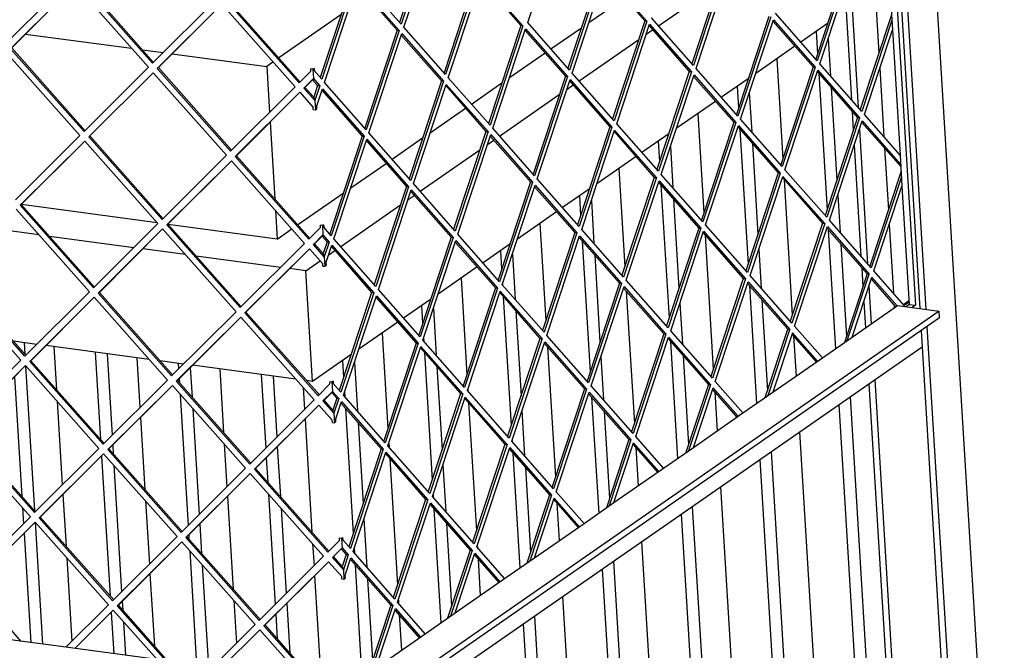
# Model space of a CAD drawing. Units: millimetres. Extents: x 0 to 287, y 17 to 217.
# Drawn here: x 205 to 219, y 40 to 49 of the extents above; entities that cross this region are included whole.
import ezdxf

# ---------------------------------------------------------------- set-up
doc = ezdxf.new("R2010")
doc.units = ezdxf.units.MM

# ---------------------------------------------------------------- blocks, each defined once
blk = doc.blocks.new('Flameplates_1__55', base_point=(4912.55, 1009.13))
at = {"color": 7, "linetype": 'Continuous'}
for p, q in [((6499.32, 1464.78), (6499.9, 1455.4)), ((6504.47, 1461.75), (6505.43, 1445.95)), ((6482.62, 1453.17), (6485.19, 1410.9)), ((6500.4, 1447.09), (6503.93, 1389.18)), ((6465.91, 1441.57), (6466.47, 1432.48)), ((6471.04, 1438.83), (6472.04, 1422.31)), ((6505.73, 1441.03), (6508.12, 1401.85)), ((6449.21, 1429.96), (6451.77, 1387.98)), ((6467.02, 1423.45), (6470.5, 1366.26)), ((6432.5, 1418.36), (6433.03, 1409.7)), ((6472.34, 1417.39), (6474.69, 1378.93)), ((6437.6, 1416.05), (6438.66, 1398.67)), ((6415.8, 1406.75), (6418.33, 1365.2)), ((6485.73, 1402.16), (6489.23, 1344.68)), ((6433.63, 1399.81), (6437.07, 1343.48)), ((6399.09, 1395.15), (6399.59, 1386.91)), ((6404.16, 1393.27), (6405.27, 1375.03)), ((6438.96, 1393.75), (6441.25, 1356.15)), ((6508.5, 1395.53), (6509.46, 1379.73)), ((6382.39, 1383.54), (6384.89, 1342.42)), ((6504.44, 1380.87), (6507.51, 1330.49)), ((6400.25, 1376.17), (6403.63, 1320.7)), ((6452.34, 1378.52), (6455.8, 1321.76)), ((6365.68, 1371.94), (6366.16, 1364.13)), ((6475.07, 1372.61), (6476.08, 1356.09)), ((6509.76, 1374.81), (6512.15, 1335.63)), ((6370.73, 1370.48), (6371.89, 1351.39)), ((6405.57, 1370.11), (6407.81, 1333.37)), ((6348.98, 1360.33), (6351.46, 1319.63)), ((6366.54, 1357.82), (6366.56, 1357.45)), ((6418.96, 1354.88), (6422.36, 1298.98)), ((6471.05, 1357.24), (6474.1, 1307.28)), ((6366.86, 1352.53), (6370.19, 1297.92)), ((6476.38, 1351.18), (6478.72, 1312.71)), ((6332.27, 1348.73), (6332.73, 1341.21)), ((6337.3, 1347.57), (6338.51, 1327.75)), ((6372.19, 1346.47), (6374.38, 1310.59)), ((6441.64, 1349.83), (6442.69, 1332.46)), ((6315.57, 1337.12), (6318.03, 1296.71)), ((6333.11, 1334.9), (6333.18, 1333.81)), ((6489.76, 1335.95), (6490.8, 1318.88)), ((6164.06, 1333.06), (6164.35, 1328.2)), ((6176.62, 1331.37), (6177.73, 1313.12)), ((6385.57, 1331.25), (6388.93, 1276.2)), ((6437.67, 1333.6), (6440.69, 1284.07)), ((6194.17, 1329), (6196.43, 1292.03)), ((6199.17, 1328.33), (6201.27, 1293.82)), ((6211.73, 1326.64), (6213.02, 1305.53)), ((6333.48, 1328.9), (6336.76, 1275)), ((6408.2, 1327.05), (6409.31, 1308.82)), ((6442.99, 1327.54), (6445.29, 1289.93)), ((6164.66, 1323.2), (6168.39, 1261.99)), ((6229.29, 1324.28), (6229.43, 1321.9)), ((6234.35, 1322.45), (6235.11, 1310.06)), ((6246.84, 1321.92), (6248.48, 1294.97)), ((6298.86, 1325.52), (6299.29, 1318.43)), ((6303.86, 1324.78), (6305.12, 1304.11)), ((6338.81, 1322.83), (6340.95, 1287.67)), ((6159.99, 1318.54), (6163.07, 1267.99)), ((6229.68, 1317.79), (6229.79, 1316.06)), ((6264.4, 1319.56), (6266.3, 1288.41)), ((6269.4, 1318.88), (6270.97, 1293.07)), ((6282.14, 1314.1), (6282.71, 1304.78)), ((6351.84, 1313.32), (6351.89, 1312.53)), ((6230.09, 1311.16), (6233.47, 1255.68)), ((6299.68, 1312.12), (6299.79, 1310.18)), ((6404.28, 1309.96), (6407.28, 1260.86)), ((6456.38, 1312.31), (6457.39, 1295.67)), ((6513.7, 1310.16), (6531.84, 1012.44)), ((6178.03, 1308.21), (6180.19, 1272.8)), ((6235.41, 1305.15), (6238.14, 1260.34)), ((6300.09, 1305.26), (6303.33, 1252.22)), ((6352.19, 1307.61), (6355.49, 1253.42)), ((6508.95, 1306.85), (6527.09, 1009.13)), ((6213.27, 1301.42), (6215.12, 1270.94)), ((6282.96, 1300.67), (6285.88, 1252.79)), ((6374.76, 1304.27), (6375.93, 1285.18)), ((6409.61, 1303.9), (6411.85, 1267.15)), ((6305.42, 1299.2), (6307.51, 1264.88)), ((6492.24, 1295.25), (6509.53, 1011.5)), ((6201.52, 1289.71), (6201.75, 1286.02)), ((6248.78, 1290.07), (6249.88, 1272.05)), ((6271.22, 1288.96), (6272.5, 1267.87)), ((6318.41, 1290.4), (6318.5, 1288.89)), ((6370.58, 1291.6), (6370.6, 1291.24)), ((6422.99, 1288.67), (6423.98, 1272.46)), ((6196.85, 1285.05), (6200.46, 1225.81)), ((6266.55, 1284.3), (6267.18, 1273.88)), ((6318.8, 1283.97), (6322.06, 1230.5)), ((6370.9, 1286.32), (6373.86, 1237.65)), ((6480.29, 1286.95), (6496.73, 1017.16)), ((6202.05, 1281.12), (6205.31, 1227.61)), ((6341.33, 1281.35), (6342.54, 1261.54)), ((6376.22, 1280.26), (6378.41, 1244.37)), ((6475.54, 1283.64), (6491.98, 1013.86)), ((6458.83, 1272.04), (6474.42, 1016.22)), ((6180.44, 1268.69), (6181.76, 1246.9)), ((6250.13, 1267.94), (6252.52, 1228.75)), ((6267.48, 1268.97), (6270.33, 1222.2)), ((6337.15, 1268.68), (6337.21, 1267.6)), ((6163.36, 1263.09), (6163.77, 1256.43)), ((6215.42, 1266.03), (6217.05, 1239.31)), ((6389.61, 1265.03), (6390.57, 1249.25)), ((6446.88, 1263.74), (6461.62, 1021.89)), ((6272.8, 1262.97), (6275, 1226.86)), ((6337.51, 1262.68), (6340.45, 1214.44)), ((6442.13, 1260.43), (6456.86, 1018.58)), ((6168.69, 1256.98), (6171.84, 1205.38)), ((6238.39, 1256.23), (6239.14, 1243.84)), ((6307.9, 1258.57), (6309.16, 1237.9)), ((6342.84, 1256.62), (6344.98, 1221.45)), ((6164.02, 1252.32), (6166.84, 1206.06)), ((6233.72, 1251.57), (6233.82, 1249.84)), ((6286.18, 1247.88), (6286.75, 1238.56)), ((6355.88, 1247.1), (6355.92, 1246.31)), ((6425.42, 1248.83), (6439.31, 1020.95)), ((6234.12, 1244.94), (6237.07, 1196.61)), ((6303.71, 1245.9), (6303.83, 1243.96)), ((6182.06, 1242), (6184.22, 1206.58)), ((6239.44, 1238.94), (6242.06, 1195.93)), ((6304.13, 1239.04), (6307.04, 1191.23)), ((6356.22, 1241.39), (6357.16, 1226.04)), ((6413.47, 1240.53), (6426.51, 1026.61)), ((6217.3, 1235.21), (6219.16, 1204.72)), ((6287, 1234.45), (6289.73, 1189.52)), ((6408.72, 1237.22), (6421.75, 1023.31)), ((6309.46, 1232.98), (6311.55, 1198.67)), ((6392.01, 1225.62), (6404.19, 1025.67)), ((6205.56, 1223.5), (6205.78, 1219.81)), ((6252.82, 1223.85), (6253.92, 1205.83)), ((6275.25, 1222.75), (6276.54, 1201.66)), ((6322.45, 1224.18), (6322.54, 1222.67)), ((6200.89, 1218.84), (6201.95, 1201.33)), ((6270.58, 1218.09), (6271.22, 1207.66)), ((6322.84, 1217.75), (6323.75, 1202.83)), ((6380.06, 1217.32), (6391.39, 1031.34)), ((6206.08, 1214.9), (6206.95, 1200.66)), ((6375.3, 1214.01), (6386.64, 1028.03))]:
    blk.add_line(p, q, dxfattribs=at)
blk = doc.blocks.new('toestel_1900-50_3S__56', base_point=(4668.04, 688.98))
at = {"color": 7, "linetype": 'Continuous'}
for p, q in [((6432.58, 1467.21), (6457.83, 1484.75)), ((6403.14, 1468.6), (6418.16, 1479.04)), ((6298.13, 1471.79), (6271.89, 1453.56)), ((6504.09, 1468.09), (6492.84, 1460.27)), ((6164.67, 1463.69), (6209.55, 1457.65)), ((6387.03, 1457.41), (6399.93, 1466.37)), ((6427.41, 1463.62), (6430.08, 1465.48)), ((6398.95, 1443.85), (6424.2, 1461.39)), ((6214.15, 1457.03), (6222.89, 1455.85)), ((6226.74, 1455.33), (6266.71, 1449.96)), ((6369.51, 1445.24), (6384.54, 1455.68)), ((6490.34, 1458.54), (6473.74, 1447)), ((6269.39, 1451.82), (6266.71, 1449.96)), ((6266.71, 1449.96), (6267.9, 1430.48)), ((6353.41, 1434.05), (6366.31, 1443.01)), ((6470.53, 1444.77), (6459.21, 1436.91)), ((6393.78, 1440.26), (6396.45, 1442.12)), ((6365.32, 1420.49), (6390.57, 1438.03)), ((6456.71, 1435.18), (6440.11, 1423.64)), ((6335.96, 1421.93), (6350.91, 1432.31)), ((6268.15, 1426.38), (6270.13, 1393.89)), ((6436.9, 1421.41), (6425.58, 1413.55)), ((6319.78, 1410.69), (6332.75, 1419.7)), ((6360.15, 1416.9), (6362.82, 1418.75)), ((6331.69, 1397.13), (6356.94, 1414.67)), ((6302.33, 1398.57), (6317.28, 1408.95)), ((6423.08, 1411.81), (6406.48, 1400.28)), ((6403.27, 1398.05), (6391.95, 1390.19)), ((6279.83, 1382.94), (6299.12, 1396.34)), ((6326.59, 1393.58), (6329.2, 1395.39)), ((6220.4, 1383.74), (6162.93, 1391.48)), ((6270.42, 1388.98), (6271.16, 1376.91)), ((6298.07, 1373.77), (6323.38, 1391.36)), ((6389.46, 1388.45), (6372.85, 1376.92)), ((6170.24, 1378.66), (6152.27, 1381.08)), ((6271.16, 1376.91), (6225, 1383.13)), ((6271.16, 1376.91), (6277.33, 1381.2)), ((6210.49, 1373.25), (6174.84, 1378.04)), ((6232.31, 1370.31), (6214.34, 1372.73)), ((6292.96, 1370.22), (6295.57, 1372.03)), ((6369.64, 1374.69), (6358.33, 1366.83)), ((6272.56, 1364.89), (6236.91, 1369.69)), ((6283.23, 1363.46), (6289.31, 1367.68)), ((6283.23, 1363.46), (6276.41, 1364.38)), ((6286.08, 1316.64), (6283.23, 1363.46)), ((6355.83, 1365.09), (6339.29, 1353.61)), ((6336.09, 1351.38), (6324.7, 1343.47)), ((6322.2, 1341.73), (6305.67, 1330.24)), ((6169.45, 1332.33), (6159.51, 1333.67)), ((6216.98, 1325.94), (6173.3, 1331.81)), ((6302.46, 1328.02), (6286.08, 1316.64)), ((6231.52, 1323.98), (6221.58, 1325.32)), ((6279.05, 1317.58), (6235.37, 1323.46)), ((6286.08, 1316.64), (6283.65, 1316.96))]:
    blk.add_line(p, q, dxfattribs=at)
blk = doc.blocks.new('U-profiel_vonkenscherm_1900-50-3S__57', base_point=(4579.27, 1001.81))
at = {"color": 7, "linetype": 'Continuous'}
for p, q in [((6578.98, 1010.81), (6499.28, 2318.78)), ((6488.67, 2284.72), (6545.8, 1347.12)), ((6486.16, 2282.98), (6543.17, 1347.48)), ((6513.62, 1489.47), (6517.08, 1432.69)), ((6511.98, 1473.57), (6514.28, 1435.88)), ((6514.58, 1430.96), (6515.07, 1422.89)), ((6517.66, 1423.25), (6521.12, 1366.47)), ((6515.45, 1416.58), (6518.31, 1369.67)), ((6518.61, 1364.75), (6519.1, 1356.68)), ((6521.69, 1357.04), (6522.67, 1341.02)), ((6519.49, 1350.36), (6520.16, 1339.28)), ((6543.74, 1338.17), (6564.21, 1002.17)), ((6546.24, 1339.91), (6566.84, 1001.81)), ((6524.11, 1317.39), (6543.14, 1005)), ((6521.6, 1315.65), (6540.51, 1005.36))]:
    blk.add_line(p, q, dxfattribs=at)
blk = doc.blocks.new('L-profiel_vonkenscherm_1900-50-3S__58', base_point=(4615.48, 1164.96))
at = {"color": 7, "linetype": 'Continuous'}
for p, q in [((6513.5, 1805.86), (6541.34, 1348.88)), ((6524.27, 1481.55), (6525.86, 1455.55)), ((6530.82, 1478.68), (6531.62, 1465.52)), ((6531.62, 1465.52), (6534.86, 1412.46)), ((6526.24, 1449.24), (6528.01, 1420.26)), ((6528.31, 1415.34), (6529.89, 1389.34)), ((6534.86, 1412.46), (6535.66, 1399.31)), ((6535.66, 1399.31), (6538.71, 1349.23)), ((6530.28, 1383.02), (6532.04, 1354.04)), ((6551.34, 1346.38), (6310.22, 1178.87)), ((6514.53, 1335.37), (6533.78, 1348.74)), ((6532.34, 1349.12), (6532.42, 1347.8)), ((6533.78, 1348.74), (6551.34, 1346.38)), ((6538.71, 1349.23), (6537.31, 1348.27)), ((6538.71, 1349.23), (6541.34, 1348.88)), ((6541.34, 1348.88), (6539.95, 1347.91)), ((6551.51, 1343.57), (6551.34, 1346.38)), ((6551.51, 1343.57), (6310.39, 1176.07)), ((6501.97, 1326.64), (6514.53, 1335.37)), ((6304.7, 1164.96), (6544.15, 1331.31)), ((6480.98, 1312.06), (6501.97, 1326.64)), ((6468.34, 1303.28), (6480.98, 1312.06)), ((6447.35, 1288.69), (6468.34, 1303.28)), ((6434.71, 1279.92), (6447.35, 1288.69)), ((6413.72, 1265.33), (6434.71, 1279.92)), ((6401.08, 1256.55), (6413.72, 1265.33)), ((6380.09, 1241.97), (6401.08, 1256.55)), ((6367.45, 1233.19), (6380.09, 1241.97)), ((6346.53, 1218.66), (6367.45, 1233.19)), ((6333.83, 1209.83), (6346.53, 1218.66)), ((6312.9, 1195.3), (6333.83, 1209.83)), ((6181.69, 1204.06), (6158.23, 1207.21)), ((6220.3, 1198.86), (6181.69, 1204.06))]:
    blk.add_line(p, q, dxfattribs=at)
blk = doc.blocks.new('gaas_1900-50_3S__59', base_point=(4622.6, 1189.89))
at = {"color": 7, "linetype": 'Continuous'}
for p, q in [((6336.7, 1510.1), (6323.01, 1468.64)), ((6337.58, 1509.98), (6323.67, 1467.88)), ((6377.22, 1468.57), (6391.13, 1510.68)), ((6324.8, 1466.6), (6338.67, 1508.74)), ((6460.42, 1492.59), (6446.72, 1451.13)), ((6461.29, 1492.47), (6447.38, 1450.37)), ((6512.84, 1494.57), (6499.14, 1453.11)), ((6513.71, 1494.45), (6499.8, 1452.35)), ((6500.93, 1451.06), (6514.84, 1493.16)), ((6355.5, 1488.72), (6341.8, 1447.26)), ((6356.37, 1488.6), (6342.46, 1446.5)), ((6407.96, 1490.65), (6394.26, 1449.19)), ((6408.83, 1490.53), (6394.92, 1448.43)), ((6396.05, 1447.15), (6409.96, 1489.25)), ((6409.75, 1488.61), (6426.79, 1469.23)), ((6409.96, 1489.25), (6427.66, 1469.11)), ((6448.51, 1449.08), (6462.42, 1491.18)), ((6183.6, 1486.92), (6156.32, 1459.72)), ((6158.31, 1457.49), (6185.58, 1484.68)), ((6158.78, 1457.82), (6185.58, 1484.68)), ((6185.58, 1484.68), (6216.65, 1449.63)), ((6218.4, 1451.37), (6187.33, 1486.42)), ((6218.87, 1451.7), (6187.8, 1486.75)), ((6303.07, 1486.74), (6289.38, 1445.28)), ((6303.95, 1486.62), (6290.04, 1444.52)), ((6291.17, 1443.23), (6305.08, 1485.34)), ((6304.87, 1484.7), (6321.91, 1465.31)), ((6305.08, 1485.34), (6322.78, 1465.19)), ((6323.67, 1467.88), (6305.97, 1488.02)), ((6343.59, 1445.21), (6357.5, 1487.31)), ((6357.29, 1486.67), (6374.33, 1467.29)), ((6362.84, 1481.24), (6375.2, 1467.17)), ((6245.67, 1478.57), (6218.4, 1451.37)), ((6220.38, 1449.13), (6247.66, 1476.33)), ((6220.85, 1449.46), (6247.66, 1476.33)), ((6247.66, 1476.33), (6278.73, 1441.28)), ((6280.47, 1443.02), (6249.4, 1478.06)), ((6280.94, 1443.35), (6249.87, 1478.39)), ((6499.8, 1452.35), (6482.1, 1472.49)), ((6531.24, 1471.84), (6517.97, 1431.68)), ((6374.33, 1467.29), (6360.63, 1425.83)), ((6374.33, 1467.29), (6375.2, 1467.17)), ((6394.92, 1448.43), (6377.22, 1468.57)), ((6426.79, 1469.23), (6413.09, 1427.76)), ((6427.66, 1469.11), (6413.76, 1427.01)), ((6414.89, 1425.72), (6428.79, 1467.82)), ((6426.79, 1469.23), (6427.66, 1469.11)), ((6428.79, 1467.82), (6446.5, 1447.68)), ((6447.38, 1450.37), (6429.68, 1470.51)), ((6479.25, 1471.16), (6465.55, 1429.7)), ((6480.12, 1471.04), (6466.22, 1428.94)), ((6467.35, 1427.66), (6481.22, 1469.66)), ((6481.04, 1469.12), (6498.04, 1449.78)), ((6481.22, 1469.66), (6498.92, 1449.66)), ((6531.38, 1469.5), (6518.64, 1430.92)), ((6321.91, 1465.31), (6308.21, 1423.85)), ((6322.78, 1465.19), (6308.88, 1423.09)), ((6310, 1421.81), (6323.91, 1463.91)), ((6321.91, 1465.31), (6322.78, 1465.19)), ((6323.7, 1463.27), (6340.74, 1443.88)), ((6323.91, 1463.91), (6341.62, 1443.77)), ((6342.46, 1446.5), (6324.8, 1466.6)), ((6375.2, 1467.17), (6361.3, 1425.07)), ((6362.43, 1423.79), (6376.33, 1465.89)), ((6376.12, 1465.25), (6393.16, 1445.86)), ((6376.33, 1465.89), (6394.04, 1445.75)), ((6428.58, 1467.18), (6445.62, 1447.8)), ((6519.77, 1429.63), (6531.62, 1465.52)), ((6156.63, 1455.67), (6187.64, 1420.7)), ((6189.38, 1422.44), (6158.31, 1457.49)), ((6189.85, 1422.77), (6158.78, 1457.82)), ((6518.64, 1430.92), (6500.93, 1451.06)), ((6216.65, 1449.63), (6189.38, 1422.44)), ((6191.36, 1420.2), (6218.71, 1447.32)), ((6191.84, 1420.53), (6218.71, 1447.32)), ((6218.71, 1447.32), (6249.71, 1412.35)), ((6220.85, 1449.46), (6220.38, 1449.13)), ((6251.45, 1414.09), (6220.38, 1449.13)), ((6251.92, 1414.42), (6220.85, 1449.46)), ((6285.45, 1447.99), (6280.47, 1443.02)), ((6285.45, 1447.99), (6285.4, 1448.93)), ((6286.27, 1448.81), (6285.4, 1448.93)), ((6286.75, 1449.14), (6286.27, 1448.81)), ((6286.27, 1448.81), (6286.52, 1444.83)), ((6286.75, 1449.14), (6286.81, 1448.2)), ((6290.04, 1444.52), (6286.81, 1448.2)), ((6413.76, 1427.01), (6396.05, 1447.15)), ((6445.62, 1447.8), (6431.92, 1406.34)), ((6446.5, 1447.68), (6432.59, 1405.58)), ((6445.62, 1447.8), (6446.5, 1447.68)), ((6466.22, 1428.94), (6448.51, 1449.08)), ((6498.04, 1449.78), (6484.34, 1408.32)), ((6498.92, 1449.66), (6485.01, 1407.56)), ((6486.14, 1406.27), (6500.05, 1448.37)), ((6498.04, 1449.78), (6498.92, 1449.66)), ((6499.84, 1447.73), (6516.87, 1428.35)), ((6500.05, 1448.37), (6517.75, 1428.23)), ((6282.45, 1440.78), (6286.52, 1444.83)), ((6282.93, 1441.11), (6286.17, 1444.35)), ((6286.52, 1444.83), (6286.17, 1444.35)), ((6286.17, 1444.35), (6288.28, 1441.95)), ((6286.52, 1444.83), (6289.16, 1441.83)), ((6308.88, 1423.09), (6291.17, 1443.23)), ((6340.74, 1443.88), (6327.04, 1402.42)), ((6341.62, 1443.77), (6327.71, 1401.67)), ((6328.84, 1400.38), (6342.71, 1442.39)), ((6340.74, 1443.88), (6341.62, 1443.77)), ((6342.71, 1442.39), (6360.41, 1422.38)), ((6361.3, 1425.07), (6343.59, 1445.21)), ((6393.16, 1445.86), (6379.46, 1404.4)), ((6394.04, 1445.75), (6380.13, 1403.64)), ((6381.26, 1402.36), (6395.17, 1444.46)), ((6393.16, 1445.86), (6394.04, 1445.75)), ((6394.95, 1443.82), (6411.99, 1424.44)), ((6395.17, 1444.46), (6412.87, 1424.32)), ((6433.72, 1404.29), (6447.63, 1446.4)), ((6447.41, 1445.76), (6464.45, 1426.37)), ((6447.63, 1446.4), (6465.33, 1426.25)), ((6278.73, 1441.28), (6251.45, 1414.09)), ((6253.43, 1411.85), (6280.71, 1439.04)), ((6253.91, 1412.18), (6280.71, 1439.04)), ((6280.71, 1439.04), (6286.39, 1432.64)), ((6282.93, 1441.11), (6282.45, 1440.78)), ((6287.08, 1435.56), (6282.45, 1440.78)), ((6286.62, 1436.94), (6282.93, 1441.11)), ((6288.28, 1441.95), (6286.62, 1436.94)), ((6289.16, 1441.83), (6287.08, 1435.56)), ((6287.74, 1432.85), (6290.29, 1440.55)), ((6288.28, 1441.95), (6289.16, 1441.83)), ((6290.07, 1439.91), (6307.11, 1420.52)), ((6290.29, 1440.55), (6307.99, 1420.41)), ((6342.53, 1441.84), (6359.53, 1422.5)), ((6286.62, 1436.94), (6287.08, 1435.56)), ((6287.08, 1435.56), (6287.32, 1431.58)), ((6286.45, 1431.7), (6286.39, 1432.64)), ((6286.45, 1431.7), (6287.32, 1431.58)), ((6287.32, 1431.58), (6287.8, 1431.91)), ((6287.74, 1432.85), (6287.8, 1431.91)), ((6432.59, 1405.58), (6414.89, 1425.72)), ((6464.45, 1426.37), (6450.75, 1384.91)), ((6465.33, 1426.25), (6451.42, 1384.15)), ((6464.45, 1426.37), (6465.33, 1426.25)), ((6485.01, 1407.56), (6467.35, 1427.66)), ((6516.87, 1428.35), (6503.17, 1386.89)), ((6517.75, 1428.23), (6503.84, 1386.13)), ((6504.97, 1384.85), (6518.88, 1426.95)), ((6516.87, 1428.35), (6517.75, 1428.23)), ((6518.67, 1426.31), (6535.16, 1407.55)), ((6518.88, 1426.95), (6535.1, 1408.49)), ((6534.86, 1412.46), (6519.77, 1429.63)), ((6327.71, 1401.67), (6310, 1421.81)), ((6359.53, 1422.5), (6345.83, 1381.04)), ((6360.41, 1422.38), (6346.5, 1380.28)), ((6359.53, 1422.5), (6360.41, 1422.38)), ((6380.13, 1403.64), (6362.43, 1423.79)), ((6411.99, 1424.44), (6398.29, 1382.98)), ((6412.87, 1424.32), (6398.96, 1382.22)), ((6400.09, 1380.93), (6414, 1423.03)), ((6411.99, 1424.44), (6412.87, 1424.32)), ((6413.79, 1422.39), (6430.82, 1403.01)), ((6414, 1423.03), (6431.7, 1402.89)), ((6452.55, 1382.87), (6466.46, 1424.97)), ((6466.25, 1424.33), (6483.28, 1404.94)), ((6466.46, 1424.97), (6484.16, 1404.83)), ((6187.64, 1420.7), (6160.36, 1393.51)), ((6162.34, 1391.27), (6189.69, 1418.39)), ((6162.82, 1391.6), (6189.69, 1418.39)), ((6189.69, 1418.39), (6220.69, 1383.42)), ((6191.84, 1420.53), (6191.36, 1420.2)), ((6222.43, 1385.15), (6191.36, 1420.2)), ((6222.91, 1385.48), (6191.84, 1420.53)), ((6307.11, 1420.52), (6293.41, 1379.06)), ((6307.99, 1420.41), (6294.08, 1378.3)), ((6295.21, 1377.02), (6309.12, 1419.12)), ((6307.11, 1420.52), (6307.99, 1420.41)), ((6308.91, 1418.48), (6325.94, 1399.1)), ((6309.12, 1419.12), (6326.82, 1398.98)), ((6347.63, 1379), (6361.54, 1421.1)), ((6361.33, 1420.46), (6378.36, 1401.08)), ((6361.54, 1421.1), (6379.24, 1400.96)), ((6249.71, 1412.35), (6222.43, 1385.15)), ((6224.41, 1382.92), (6251.76, 1410.04)), ((6224.89, 1383.25), (6251.76, 1410.04)), ((6251.76, 1410.04), (6282.76, 1375.07)), ((6253.91, 1412.18), (6253.43, 1411.85)), ((6284.5, 1376.8), (6253.43, 1411.85)), ((6284.98, 1377.13), (6253.91, 1412.18)), ((6483.28, 1404.94), (6469.58, 1363.48)), ((6484.16, 1404.83), (6470.25, 1362.73)), ((6483.28, 1404.94), (6484.16, 1404.83)), ((6503.84, 1386.13), (6486.14, 1406.27)), ((6535.27, 1405.63), (6522, 1365.46)), ((6378.36, 1401.08), (6364.66, 1359.61)), ((6379.24, 1400.96), (6365.33, 1358.86)), ((6378.36, 1401.08), (6379.24, 1400.96)), ((6398.96, 1382.22), (6381.26, 1402.36)), ((6430.82, 1403.01), (6417.12, 1361.55)), ((6431.7, 1402.89), (6417.79, 1360.79)), ((6418.92, 1359.51), (6432.83, 1401.61)), ((6430.82, 1403.01), (6431.7, 1402.89)), ((6432.62, 1400.97), (6449.65, 1381.58)), ((6432.83, 1401.61), (6450.53, 1381.47)), ((6451.42, 1384.15), (6433.72, 1404.29)), ((6471.38, 1361.44), (6485.26, 1403.45)), ((6485.08, 1402.9), (6502.07, 1383.56)), ((6485.26, 1403.45), (6502.95, 1383.44)), ((6535.42, 1403.28), (6522.67, 1364.7)), ((6325.94, 1399.1), (6312.24, 1357.64)), ((6326.82, 1398.98), (6312.91, 1356.88)), ((6314.04, 1355.59), (6327.95, 1397.69)), ((6325.94, 1399.1), (6326.82, 1398.98)), ((6327.74, 1397.05), (6344.77, 1377.67)), ((6327.95, 1397.69), (6345.65, 1377.55)), ((6346.5, 1380.28), (6328.84, 1400.38)), ((6366.46, 1357.57), (6380.37, 1399.67)), ((6380.16, 1399.03), (6397.19, 1379.65)), ((6380.37, 1399.67), (6398.07, 1379.53)), ((6523.8, 1363.42), (6535.66, 1399.31)), ((6160.6, 1389.53), (6191.67, 1354.49)), ((6162.82, 1391.6), (6162.34, 1391.27)), ((6193.41, 1356.22), (6162.34, 1391.27)), ((6193.89, 1356.55), (6162.82, 1391.6)), ((6522.67, 1364.7), (6504.97, 1384.85)), ((6220.69, 1383.42), (6193.41, 1356.22)), ((6195.4, 1353.99), (6222.67, 1381.18)), ((6195.87, 1354.32), (6222.67, 1381.18)), ((6222.67, 1381.18), (6253.74, 1346.13)), ((6224.89, 1383.25), (6224.41, 1382.92)), ((6255.48, 1347.87), (6224.41, 1382.92)), ((6255.96, 1348.2), (6224.89, 1383.25)), ((6289.49, 1381.77), (6284.5, 1376.8)), ((6289.49, 1381.77), (6289.43, 1382.71)), ((6290.31, 1382.59), (6289.43, 1382.71)), ((6290.79, 1382.92), (6290.31, 1382.59)), ((6290.31, 1382.59), (6290.55, 1378.62)), ((6290.79, 1382.92), (6290.84, 1381.99)), ((6294.08, 1378.3), (6290.84, 1381.99)), ((6417.79, 1360.79), (6400.09, 1380.93)), ((6449.65, 1381.58), (6435.96, 1340.12)), ((6450.53, 1381.47), (6436.62, 1339.36)), ((6437.75, 1338.08), (6451.66, 1380.18)), ((6449.65, 1381.58), (6450.53, 1381.47)), ((6451.66, 1380.18), (6469.36, 1360.04)), ((6470.25, 1362.73), (6452.55, 1382.87)), ((6502.07, 1383.56), (6488.38, 1342.1)), ((6502.95, 1383.44), (6489.04, 1341.34)), ((6490.17, 1340.06), (6504.08, 1382.16)), ((6502.07, 1383.56), (6502.95, 1383.44)), ((6503.87, 1381.52), (6520.91, 1362.14)), ((6504.08, 1382.16), (6521.78, 1362.02)), ((6286.49, 1374.57), (6290.55, 1378.62)), ((6286.96, 1374.9), (6290.21, 1378.13)), ((6290.55, 1378.62), (6290.21, 1378.13)), ((6290.21, 1378.13), (6292.31, 1375.74)), ((6290.55, 1378.62), (6293.19, 1375.62)), ((6292.31, 1375.74), (6290.66, 1370.73)), ((6293.19, 1375.62), (6291.12, 1369.34)), ((6292.31, 1375.74), (6293.19, 1375.62)), ((6312.91, 1356.88), (6295.21, 1377.02)), ((6344.77, 1377.67), (6331.08, 1336.21)), ((6345.65, 1377.55), (6331.74, 1335.45)), ((6332.87, 1334.16), (6346.74, 1376.31)), ((6344.77, 1377.67), (6345.65, 1377.55)), ((6346.57, 1375.63), (6363.56, 1356.29)), ((6346.74, 1376.31), (6364.44, 1356.17)), ((6365.33, 1358.86), (6347.63, 1379)), ((6397.19, 1379.65), (6383.5, 1338.19)), ((6398.07, 1379.53), (6384.16, 1337.43)), ((6385.29, 1336.14), (6399.2, 1378.25)), ((6397.19, 1379.65), (6398.07, 1379.53)), ((6398.99, 1377.61), (6416.02, 1358.22)), ((6399.2, 1378.25), (6416.9, 1358.1)), ((6451.45, 1379.54), (6468.48, 1360.16)), ((6282.76, 1375.07), (6255.48, 1347.87)), ((6257.47, 1345.63), (6284.81, 1372.75)), ((6257.94, 1345.96), (6284.81, 1372.75)), ((6284.81, 1372.75), (6290.42, 1366.42)), ((6286.96, 1374.9), (6286.49, 1374.57)), ((6291.12, 1369.34), (6286.49, 1374.57)), ((6290.66, 1370.73), (6286.96, 1374.9)), ((6291.78, 1366.63), (6294.32, 1374.33)), ((6294.11, 1373.69), (6311.14, 1354.31)), ((6294.32, 1374.33), (6312.02, 1354.19)), ((6290.66, 1370.73), (6291.12, 1369.34)), ((6291.12, 1369.34), (6291.36, 1365.37)), ((6290.48, 1365.49), (6290.42, 1366.42)), ((6290.48, 1365.49), (6291.36, 1365.37)), ((6291.36, 1365.37), (6291.83, 1365.7)), ((6291.78, 1366.63), (6291.83, 1365.7)), ((6536.66, 1348.79), (6523.8, 1363.42)), ((6131.58, 1360.6), (6162.65, 1325.56)), ((6164.39, 1327.29), (6133.32, 1362.34)), ((6164.87, 1327.62), (6133.8, 1362.67)), ((6436.62, 1339.36), (6418.92, 1359.51)), ((6468.48, 1360.16), (6454.79, 1318.7)), ((6469.36, 1360.04), (6455.45, 1317.94)), ((6468.48, 1360.16), (6469.36, 1360.04)), ((6489.04, 1341.34), (6471.38, 1361.44)), ((6520.91, 1362.14), (6511.33, 1333.14)), ((6512.52, 1333.97), (6521.78, 1362.02)), ((6514.53, 1335.37), (6522.91, 1360.73)), ((6520.91, 1362.14), (6521.78, 1362.02)), ((6533.1, 1348.26), (6522.7, 1360.09)), ((6522.91, 1360.73), (6533.58, 1348.6)), ((6331.74, 1335.45), (6314.04, 1355.59)), ((6363.56, 1356.29), (6349.87, 1314.83)), ((6364.44, 1356.17), (6350.53, 1314.07)), ((6351.66, 1312.78), (6365.57, 1354.88)), ((6363.56, 1356.29), (6364.44, 1356.17)), ((6365.57, 1354.88), (6383.27, 1334.74)), ((6384.16, 1337.43), (6366.46, 1357.57)), ((6416.02, 1358.22), (6402.33, 1316.76)), ((6416.9, 1358.1), (6402.99, 1316)), ((6404.12, 1314.72), (6418.03, 1356.82)), ((6416.02, 1358.22), (6416.9, 1358.1)), ((6417.82, 1356.18), (6434.86, 1336.79)), ((6418.03, 1356.82), (6435.73, 1336.68)), ((6456.58, 1316.65), (6470.49, 1358.75)), ((6470.28, 1358.11), (6487.32, 1338.73)), ((6470.49, 1358.75), (6488.19, 1338.61)), ((6191.67, 1354.49), (6164.39, 1327.29)), ((6166.38, 1325.05), (6193.65, 1352.25)), ((6166.85, 1325.38), (6193.65, 1352.25)), ((6193.65, 1352.25), (6224.72, 1317.2)), ((6195.87, 1354.32), (6195.4, 1353.99)), ((6226.47, 1318.94), (6195.4, 1353.99)), ((6226.94, 1319.27), (6195.87, 1354.32)), ((6311.14, 1354.31), (6297.45, 1312.85)), ((6312.02, 1354.19), (6298.11, 1312.09)), ((6299.24, 1310.8), (6313.15, 1352.9)), ((6311.14, 1354.31), (6312.02, 1354.19)), ((6312.94, 1352.26), (6329.98, 1332.88)), ((6313.15, 1352.9), (6330.85, 1332.76)), ((6365.36, 1354.24), (6382.4, 1334.86)), ((6536.26, 1349.24), (6538.61, 1350.87)), ((6538.65, 1350.17), (6536.66, 1348.79)), ((6253.74, 1346.13), (6226.47, 1318.94)), ((6228.45, 1316.7), (6255.73, 1343.9)), ((6228.92, 1317.03), (6255.73, 1343.9)), ((6255.73, 1343.9), (6286.8, 1308.85)), ((6257.94, 1345.96), (6257.47, 1345.63)), ((6288.54, 1310.59), (6257.47, 1345.63)), ((6289.01, 1310.92), (6257.94, 1345.96)), ((6455.45, 1317.94), (6437.75, 1338.08)), ((6477.77, 1309.83), (6487.32, 1338.73)), ((6478.96, 1310.65), (6488.19, 1338.61)), ((6487.32, 1338.73), (6488.19, 1338.61)), ((6490.17, 1340.06), (6501.97, 1326.64)), ((6350.53, 1314.07), (6332.87, 1334.16)), ((6382.4, 1334.86), (6368.7, 1293.4)), ((6383.27, 1334.74), (6369.37, 1292.64)), ((6382.4, 1334.86), (6383.27, 1334.74)), ((6402.99, 1316), (6385.29, 1336.14)), ((6434.86, 1336.79), (6421.16, 1295.33)), ((6435.73, 1336.68), (6421.83, 1294.58)), ((6422.96, 1293.29), (6436.86, 1335.39)), ((6434.86, 1336.79), (6435.73, 1336.68)), ((6436.65, 1334.75), (6453.69, 1315.37)), ((6436.86, 1335.39), (6454.57, 1315.25)), ((6489.29, 1337.23), (6480.98, 1312.06)), ((6499.47, 1324.9), (6489.11, 1336.69)), ((6489.29, 1337.23), (6499.95, 1325.24)), ((6329.98, 1332.88), (6316.28, 1291.42)), ((6330.85, 1332.76), (6316.94, 1290.66)), ((6318.07, 1289.38), (6331.98, 1331.48)), ((6329.98, 1332.88), (6330.85, 1332.76)), ((6331.77, 1330.84), (6348.81, 1311.45)), ((6331.98, 1331.48), (6349.69, 1311.34)), ((6370.5, 1291.36), (6384.4, 1333.46)), ((6384.19, 1332.82), (6401.23, 1313.43)), ((6384.4, 1333.46), (6402.11, 1313.32)), ((6162.65, 1325.56), (6135.38, 1298.36)), ((6137.36, 1296.12), (6164.64, 1323.32)), ((6137.83, 1296.45), (6164.64, 1323.32)), ((6164.64, 1323.32), (6195.71, 1288.27)), ((6166.85, 1325.38), (6166.38, 1325.05)), ((6197.45, 1290.01), (6166.38, 1325.05)), ((6197.92, 1290.34), (6166.85, 1325.38)), ((6224.72, 1317.2), (6197.45, 1290.01)), ((6199.43, 1287.77), (6226.78, 1314.89)), ((6199.91, 1288.1), (6226.78, 1314.89)), ((6226.78, 1314.89), (6257.78, 1279.92)), ((6228.92, 1317.03), (6228.45, 1316.7)), ((6259.52, 1281.66), (6228.45, 1316.7)), ((6259.99, 1281.99), (6228.92, 1317.03)), ((6293.52, 1315.56), (6288.54, 1310.59)), ((6293.52, 1315.56), (6293.47, 1316.5)), ((6294.34, 1316.38), (6293.47, 1316.5)), ((6294.82, 1316.71), (6294.34, 1316.38)), ((6294.34, 1316.38), (6294.59, 1312.4)), ((6294.82, 1316.71), (6294.88, 1315.77)), ((6298.11, 1312.09), (6294.88, 1315.77)), ((6401.23, 1313.43), (6387.53, 1271.97)), ((6402.11, 1313.32), (6388.2, 1271.21)), ((6401.23, 1313.43), (6402.11, 1313.32)), ((6421.83, 1294.58), (6404.12, 1314.72)), ((6453.69, 1315.37), (6444.14, 1286.47)), ((6454.57, 1315.25), (6445.33, 1287.29)), ((6447.35, 1288.69), (6455.7, 1313.96)), ((6453.69, 1315.37), (6454.57, 1315.25)), ((6465.84, 1301.54), (6455.48, 1313.32)), ((6466.32, 1301.88), (6455.7, 1313.96)), ((6456.58, 1316.65), (6468.34, 1303.28)), ((6286.8, 1308.85), (6259.52, 1281.66)), ((6290.52, 1308.35), (6294.59, 1312.4)), ((6291, 1308.68), (6294.24, 1311.92)), ((6294.59, 1312.4), (6294.24, 1311.92)), ((6294.24, 1311.92), (6296.35, 1309.52)), ((6294.59, 1312.4), (6297.23, 1309.4)), ((6296.35, 1309.52), (6294.69, 1304.51)), ((6297.23, 1309.4), (6295.15, 1303.13)), ((6296.35, 1309.52), (6297.23, 1309.4)), ((6316.94, 1290.66), (6299.24, 1310.8)), ((6348.81, 1311.45), (6335.11, 1269.99)), ((6349.69, 1311.34), (6335.78, 1269.23)), ((6336.91, 1267.95), (6350.78, 1309.96)), ((6348.81, 1311.45), (6349.69, 1311.34)), ((6350.6, 1309.41), (6367.6, 1290.07)), ((6350.78, 1309.96), (6368.48, 1289.95)), ((6369.37, 1292.64), (6351.66, 1312.78)), ((6389.33, 1269.93), (6403.24, 1312.03)), ((6403.02, 1311.39), (6420.06, 1292.01)), ((6403.24, 1312.03), (6420.94, 1291.89)), ((6261.5, 1279.42), (6288.85, 1306.54)), ((6261.98, 1279.75), (6288.85, 1306.54)), ((6288.85, 1306.54), (6294.46, 1300.21)), ((6291, 1308.68), (6290.52, 1308.35)), ((6295.15, 1303.13), (6290.52, 1308.35)), ((6294.69, 1304.51), (6291, 1308.68)), ((6295.81, 1300.42), (6298.36, 1308.12)), ((6298.14, 1307.48), (6315.18, 1288.09)), ((6298.36, 1308.12), (6316.06, 1287.97)), ((6294.69, 1304.51), (6295.15, 1303.13)), ((6295.15, 1303.13), (6295.39, 1299.15)), ((6168.9, 1261.41), (6137.83, 1296.45)), ((6294.52, 1299.27), (6294.46, 1300.21)), ((6294.52, 1299.27), (6295.39, 1299.15)), ((6295.39, 1299.15), (6295.87, 1299.48)), ((6295.81, 1300.42), (6295.87, 1299.48)), ((6135.62, 1294.39), (6166.69, 1259.34)), ((6168.43, 1261.08), (6137.36, 1296.12)), ((6434.71, 1279.92), (6422.96, 1293.29)), ((6195.71, 1288.27), (6168.43, 1261.08)), ((6199.91, 1288.1), (6199.43, 1287.77)), ((6230.98, 1253.05), (6199.91, 1288.1)), ((6315.18, 1288.09), (6301.48, 1246.63)), ((6315.18, 1288.09), (6316.06, 1287.97)), ((6335.78, 1269.23), (6318.07, 1289.38)), ((6367.6, 1290.07), (6353.9, 1248.61)), ((6368.48, 1289.95), (6354.57, 1247.85)), ((6355.7, 1246.57), (6369.61, 1288.67)), ((6367.6, 1290.07), (6368.48, 1289.95)), ((6369.4, 1288.03), (6386.43, 1268.64)), ((6369.61, 1288.67), (6387.31, 1268.53)), ((6388.2, 1271.21), (6370.5, 1291.36)), ((6420.06, 1292.01), (6410.51, 1263.1)), ((6420.94, 1291.89), (6411.7, 1263.93)), ((6413.72, 1265.33), (6422.07, 1290.6)), ((6420.06, 1292.01), (6420.94, 1291.89)), ((6421.86, 1289.96), (6432.21, 1278.18)), ((6422.07, 1290.6), (6432.69, 1278.51)), ((6170.41, 1258.84), (6197.69, 1286.03)), ((6170.89, 1259.17), (6197.69, 1286.03)), ((6197.69, 1286.03), (6228.76, 1250.99)), ((6230.5, 1252.72), (6199.43, 1287.77)), ((6316.06, 1287.97), (6302.15, 1245.87)), ((6303.28, 1244.59), (6317.19, 1286.69)), ((6316.98, 1286.05), (6334.01, 1266.67)), ((6317.19, 1286.69), (6334.89, 1266.55)), ((6257.78, 1279.92), (6230.5, 1252.72)), ((6261.98, 1279.75), (6261.5, 1279.42)), ((6293.05, 1244.7), (6261.98, 1279.75)), ((6232.48, 1250.49), (6259.76, 1277.68)), ((6232.96, 1250.82), (6259.76, 1277.68)), ((6259.76, 1277.68), (6290.83, 1242.64)), ((6292.57, 1244.37), (6261.5, 1279.42)), ((6354.57, 1247.85), (6336.91, 1267.95)), ((6386.43, 1268.64), (6376.88, 1239.74)), ((6387.31, 1268.53), (6378.07, 1240.57)), ((6380.09, 1241.97), (6388.44, 1267.24)), ((6386.43, 1268.64), (6387.31, 1268.53)), ((6388.44, 1267.24), (6399.06, 1255.15)), ((6401.08, 1256.55), (6389.33, 1269.93)), ((6334.01, 1266.67), (6320.31, 1225.2)), ((6334.89, 1266.55), (6320.98, 1224.45)), ((6322.11, 1223.16), (6336.02, 1265.26)), ((6334.01, 1266.67), (6334.89, 1266.55)), ((6335.81, 1264.62), (6352.84, 1245.24)), ((6336.02, 1265.26), (6353.72, 1245.12)), ((6388.23, 1266.6), (6398.58, 1254.82)), ((6166.69, 1259.34), (6139.41, 1232.14)), ((6170.89, 1259.17), (6170.41, 1258.84)), ((6201.48, 1223.79), (6170.41, 1258.84)), ((6201.96, 1224.12), (6170.89, 1259.17)), ((6141.39, 1229.91), (6168.67, 1257.1)), ((6141.87, 1230.24), (6168.67, 1257.1)), ((6168.67, 1257.1), (6199.74, 1222.06)), ((6228.76, 1250.99), (6201.48, 1223.79)), ((6232.96, 1250.82), (6232.48, 1250.49)), ((6264.03, 1215.77), (6232.96, 1250.82)), ((6203.47, 1221.56), (6230.81, 1248.67)), ((6203.94, 1221.89), (6230.81, 1248.67)), ((6230.81, 1248.67), (6261.81, 1213.7)), ((6263.55, 1215.44), (6232.48, 1250.49)), ((6297.56, 1249.34), (6292.57, 1244.37)), ((6297.56, 1249.34), (6297.5, 1250.28)), ((6298.38, 1250.16), (6297.5, 1250.28)), ((6298.85, 1250.49), (6298.38, 1250.16)), ((6298.38, 1250.16), (6298.62, 1246.19)), ((6298.85, 1250.49), (6298.91, 1249.56)), ((6302.15, 1245.87), (6298.91, 1249.56)), ((6367.45, 1233.19), (6355.7, 1246.57)), ((6290.83, 1242.64), (6263.55, 1215.44)), ((6294.55, 1242.13), (6298.62, 1246.19)), ((6295.03, 1242.46), (6294.55, 1242.13)), ((6295.03, 1242.46), (6298.28, 1245.7)), ((6298.73, 1238.29), (6295.03, 1242.46)), ((6298.62, 1246.19), (6298.28, 1245.7)), ((6298.28, 1245.7), (6300.38, 1243.3)), ((6298.62, 1246.19), (6301.26, 1243.19)), ((6300.38, 1243.3), (6298.73, 1238.29)), ((6301.26, 1243.19), (6299.19, 1236.91)), ((6300.38, 1243.3), (6301.26, 1243.19)), ((6320.98, 1224.45), (6303.28, 1244.59)), ((6352.84, 1245.24), (6343.33, 1216.43)), ((6353.72, 1245.12), (6344.51, 1217.26)), ((6346.53, 1218.66), (6354.81, 1243.88)), ((6352.84, 1245.24), (6353.72, 1245.12)), ((6354.64, 1243.19), (6364.96, 1231.46)), ((6354.81, 1243.88), (6365.44, 1231.79)), ((6265.54, 1213.2), (6292.88, 1240.32)), ((6266.01, 1213.53), (6292.88, 1240.32)), ((6292.88, 1240.32), (6298.49, 1233.99)), ((6299.19, 1236.91), (6294.55, 1242.13)), ((6298.73, 1238.29), (6299.19, 1236.91)), ((6299.85, 1234.2), (6302.39, 1241.9)), ((6302.18, 1241.26), (6319.21, 1221.88)), ((6302.39, 1241.9), (6320.09, 1221.76)), ((6298.55, 1233.05), (6298.49, 1233.99)), ((6299.19, 1236.91), (6299.43, 1232.94)), ((6299.85, 1234.2), (6299.9, 1233.27)), ((6162.83, 1206.59), (6141.87, 1230.24)), ((6298.55, 1233.05), (6299.43, 1232.94)), ((6299.43, 1232.94), (6299.9, 1233.27)), ((6199.74, 1222.06), (6181.69, 1204.06)), ((6203.94, 1221.89), (6203.47, 1221.56)), ((6224.03, 1198.36), (6203.47, 1221.56)), ((6224.9, 1198.24), (6203.94, 1221.89)), ((6319.21, 1221.88), (6309.7, 1193.07)), ((6320.09, 1221.76), (6310.89, 1193.9)), ((6319.21, 1221.88), (6320.09, 1221.76)), ((6333.83, 1209.83), (6322.11, 1223.16)), ((6185.54, 1203.54), (6201.79, 1219.74)), ((6185.54, 1203.54), (6201.79, 1219.74)), ((6201.79, 1219.74), (6220.3, 1198.86)), ((6312.9, 1195.3), (6321.22, 1220.47)), ((6321.01, 1219.83), (6331.33, 1208.1)), ((6321.22, 1220.47), (6331.81, 1208.43)), ((6261.81, 1213.7), (6243.76, 1195.71)), ((6266.01, 1213.53), (6265.54, 1213.2)), ((6286.1, 1190.01), (6265.54, 1213.2)), ((6286.97, 1189.89), (6266.01, 1213.53)), ((6247.48, 1195.2), (6263.8, 1211.47)), ((6247.48, 1195.2), (6263.8, 1211.47)), ((6263.8, 1211.47), (6282.38, 1190.51))]:
    blk.add_line(p, q, dxfattribs=at)
blk = doc.blocks.new('Vonkenscherm_1900-50_3S_standaard__60', base_point=(4579.27, 1001.81))
for name, p in [('U-profiel_vonkenscherm_1900-50-3S__57', (4579.27, 1001.81)), ('L-profiel_vonkenscherm_1900-50-3S__58', (4615.48, 1164.96)), ('gaas_1900-50_3S__59', (4622.6, 1189.89))]:
    blk.add_blockref(name, p)
blk = doc.blocks.new('UNV_MF_1900-50_W_3S_std_PALETTECAD__85', base_point=(4579.27, 553.08))
for name, p in [('Vonkenscherm_1900-50_3S_standaard__60', (4579.27, 1001.81)), ('toestel_1900-50_3S__56', (4668.04, 688.98)), ('Flameplates_1__55', (4912.55, 1009.13))]:
    blk.add_blockref(name, p)
blk = doc.blocks.new('Gen6', base_point=(5589.06, 1502.12))
blk.add_blockref('UNV_MF_1900-50_W_3S_std_PALETTECAD__85', (4579.27, 553.08))

msp = doc.modelspace()

# ---------------------------------------------------------------- block references
at = {"xscale": 0.033333, "yscale": 0.033333, "zscale": 0.033333}
msp.add_blockref('Gen6', (186.3, 50.07), dxfattribs=at)

doc.saveas('drawing.dxf')
